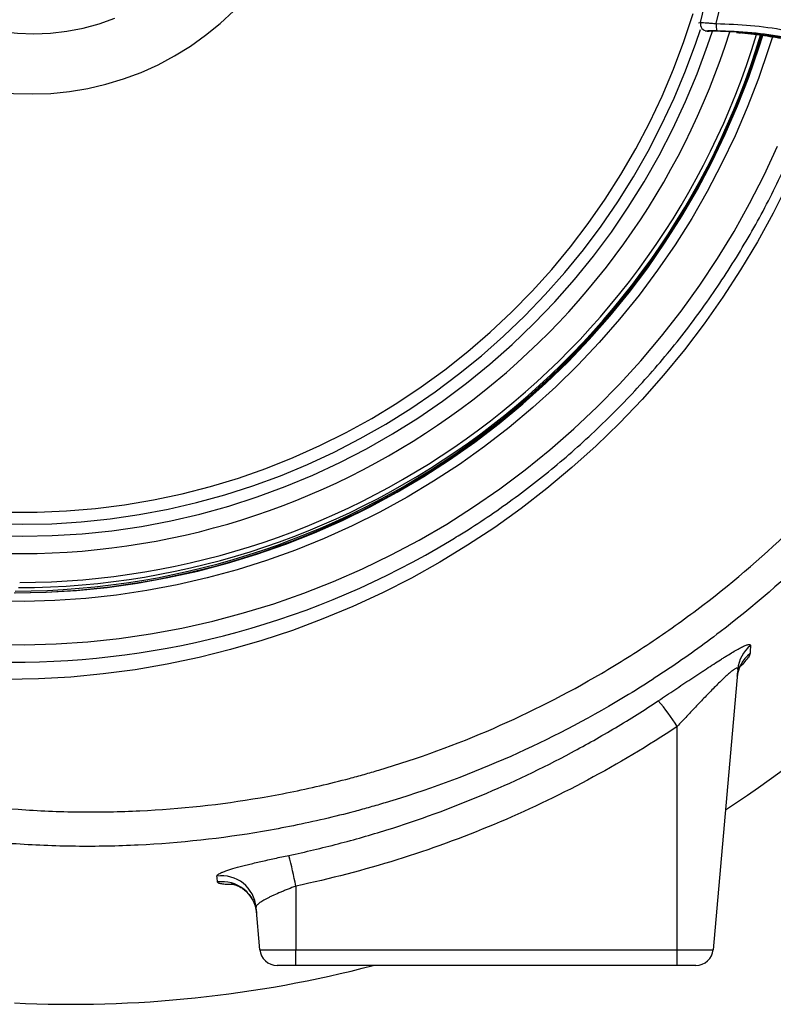
# Model space of a CAD drawing. Units: millimetres. Extents: x 1734 to 7023, y 722 to 4973.
# Drawn here: x 3230 to 3447, y 841 to 1125 of the extents above; entities that cross this region are included whole.
import ezdxf

# ---------------------------------------------------------------- set-up
doc = ezdxf.new("R2010")
doc.units = ezdxf.units.MM

msp = doc.modelspace()

# ---------------------------------------------------------------- linework, layer by layer
at = {"color": 7, "linetype": 'Continuous', "lineweight": 25}
for p, q in [((3426.1, 1123.87), (3429.56, 1138.71)), ((3430.62, 1123.54), (3433.82, 1137.29)), ((3428, 1121.34), (3428.6, 1121.41)), ((3428, 1121.34), (3428.19, 1121.35)), ((3428.14, 1121.34), (3428.14, 1121.34)), ((3428.19, 1121.35), (3428.79, 1121.42)), ((3428.6, 1121.41), (3428.79, 1121.42)), ((3436.5, 1120.99), (3437.61, 1120.89)), ((3437.16, 1120.93), (3437.62, 1120.89)), ((3437.99, 1120.87), (3437.61, 1120.9)), ((3436.83, 937.28), (3429.75, 856.43)), ((3419.35, 856.43), (3419.35, 920.79)), ((3309.35, 874.78), (3309.35, 856.43)), ((3298.95, 856.43), (3297.88, 868.66)), ((3298.95, 856.43), (3309.35, 856.43)), ((3309.35, 856.43), (3419.35, 856.43)), ((3309.35, 851.86), (3309.35, 856.43)), ((3419.35, 856.43), (3429.75, 856.43)), ((3419.35, 851.86), (3419.35, 856.43)), ((3309.35, 851.86), (3303.93, 851.86)), ((3419.35, 851.86), (3309.35, 851.86)), ((3424.77, 851.86), (3419.35, 851.86))]:
    msp.add_line(p, q, dxfattribs=at)
at = {"color": 8, "linetype": 'Continuous', "lineweight": 25}
for p, q in [((3425.47, 1123.79), (3426.1, 1123.87)), ((3428.06, 1121.41), (3427.41, 1121.33)), ((3428.04, 1121.33), (3428, 1121.34))]:
    msp.add_line(p, q, dxfattribs=at)
at = {"color": 7, "linetype": 'Continuous', "lineweight": 25, "flags": 128}
for points in [[(3175.14, 1127.26), (3179.08, 1123.59), (3183.26, 1120.19), (3187.64, 1117.06), (3192.22, 1114.23), (3196.97, 1111.7), (3201.87, 1109.48), (3206.9, 1107.6), (3212.04, 1106.04), (3217.27, 1104.82), (3222.57, 1103.95), (3227.91, 1103.42), (3233.28, 1103.25)], [(3210.37, 1124.85), (3214.91, 1123.32), (3219.54, 1122.12), (3224.25, 1121.27), (3229, 1120.77), (3233.78, 1120.61), (3238.56, 1120.81), (3243.31, 1121.36), (3248.01, 1122.26), (3252.63, 1123.49), (3257.15, 1125.07)], [(3226.29, 982.63), (3234.72, 982.63), (3243.15, 982.99), (3251.55, 983.69), (3259.92, 984.75), (3268.24, 986.17), (3276.5, 987.93), (3284.67, 990.03), (3292.75, 992.47), (3300.72, 995.26), (3308.57, 998.37), (3316.28, 1001.82), (3323.85, 1005.58), (3331.25, 1009.66), (3338.48, 1014.04), (3345.52, 1018.73), (3352.36, 1023.7), (3358.99, 1028.96), (3365.4, 1034.5), (3371.57, 1040.29), (3377.5, 1046.35), (3383.18, 1052.64), (3388.58, 1059.17), (3393.72, 1065.92), (3398.57, 1072.88), (3403.13, 1080.04), (3407.39, 1087.38), (3411.35, 1094.9), (3414.99, 1102.57), (3418.31, 1110.39), (3421.3, 1118.35), (3423.96, 1126.42)], [(3233.28, 1103.25), (3238.65, 1103.42), (3243.99, 1103.95), (3249.29, 1104.82), (3254.52, 1106.04), (3259.66, 1107.6), (3264.69, 1109.48), (3269.59, 1111.7), (3274.34, 1114.23), (3278.92, 1117.06), (3283.3, 1120.19), (3287.48, 1123.59), (3291.42, 1127.26)], [(3228.37, 959.36), (3237.23, 959.54), (3246.07, 960.07), (3254.89, 960.94), (3263.66, 962.17), (3272.38, 963.74), (3281.03, 965.65), (3289.6, 967.91), (3298.07, 970.5), (3306.44, 973.43), (3314.69, 976.68), (3322.81, 980.26), (3330.77, 984.16), (3338.59, 988.37), (3346.23, 992.89), (3353.69, 997.71), (3360.95, 1002.81), (3368.01, 1008.21), (3374.86, 1013.87), (3381.48, 1019.81), (3387.87, 1026), (3394, 1032.44), (3399.89, 1039.12), (3405.51, 1046.02), (3410.85, 1053.14), (3415.92, 1060.47), (3420.69, 1068), (3425.17, 1075.7), (3429.34, 1083.58), (3433.21, 1091.62), (3436.76, 1099.8), (3439.99, 1108.12), (3442.89, 1116.56), (3444.02, 1120.16)]]:
    msp.add_lwpolyline(points, dxfattribs=at)
at = {"color": 8, "linetype": 'Continuous', "lineweight": 25, "flags": 128}
for points in [[(3222, 979.29), (3230.46, 979.12), (3238.92, 979.29), (3247.37, 979.82), (3255.78, 980.69), (3264.16, 981.91), (3272.47, 983.48), (3280.72, 985.39), (3288.88, 987.65), (3296.94, 990.23), (3304.89, 993.15), (3312.71, 996.4), (3320.4, 999.97), (3327.93, 1003.85), (3335.3, 1008.04), (3342.5, 1012.53), (3349.5, 1017.32), (3356.3, 1022.4), (3362.89, 1027.75), (3369.26, 1033.37), (3375.39, 1039.25), (3381.28, 1045.37), (3386.91, 1051.74), (3392.28, 1058.33), (3397.38, 1065.15), (3402.2, 1072.16), (3406.72, 1079.37), (3410.95, 1086.76), (3414.87, 1094.32), (3418.49, 1102.04), (3421.78, 1109.9), (3424.75, 1117.89), (3426.08, 1121.83)], [(3221.85, 975.85), (3230.46, 975.67), (3239.08, 975.85), (3247.68, 976.38), (3256.25, 977.28), (3264.78, 978.52), (3273.25, 980.12), (3281.65, 982.08), (3289.96, 984.37), (3298.17, 987.01), (3306.26, 989.99), (3314.23, 993.3), (3322.05, 996.95), (3329.72, 1000.91), (3337.23, 1005.18), (3344.55, 1009.77), (3351.67, 1014.65), (3358.6, 1019.83), (3365.3, 1025.29), (3371.78, 1031.02), (3378.02, 1037.02), (3384.01, 1043.27), (3389.73, 1049.76), (3395.19, 1056.49), (3400.37, 1063.43), (3405.26, 1070.59), (3409.86, 1077.94), (3414.15, 1085.48), (3418.13, 1093.19), (3421.79, 1101.06), (3425.13, 1109.07), (3428.14, 1117.21), (3429.53, 1121.38)], [(3446.81, 1119.74), (3445.71, 1116.22), (3442.81, 1107.73), (3439.59, 1099.37), (3436.04, 1091.13), (3432.18, 1083.05), (3428.01, 1075.12), (3423.54, 1067.36), (3418.77, 1059.78), (3413.7, 1052.4), (3408.36, 1045.22), (3402.75, 1038.26), (3396.87, 1031.53), (3390.73, 1025.03), (3384.35, 1018.77), (3377.72, 1012.78), (3370.88, 1007.04), (3363.81, 1001.59), (3356.54, 996.41), (3349.08, 991.52), (3341.43, 986.94), (3333.61, 982.65), (3325.63, 978.68), (3317.5, 975.02), (3309.24, 971.69), (3300.86, 968.68), (3292.36, 966.01), (3283.77, 963.67), (3275.1, 961.68), (3266.35, 960.02), (3257.55, 958.71), (3248.7, 957.75), (3239.82, 957.14), (3230.93, 956.88), (3222.03, 956.96)], [(3221.84, 944.46), (3230.99, 944.38), (3240.14, 944.64), (3249.28, 945.25), (3258.38, 946.22), (3267.44, 947.53), (3276.45, 949.19), (3285.38, 951.2), (3294.24, 953.55), (3303, 956.23), (3311.65, 959.25), (3320.18, 962.6), (3328.58, 966.28), (3336.83, 970.27), (3344.93, 974.58), (3352.86, 979.2), (3360.6, 984.12), (3368.16, 989.33), (3375.52, 994.83), (3382.66, 1000.61), (3389.58, 1006.65), (3396.26, 1012.96), (3402.71, 1019.52), (3408.9, 1026.32), (3414.82, 1033.36), (3420.48, 1040.62), (3425.86, 1048.09), (3430.96, 1055.76), (3435.76, 1063.62), (3440.26, 1071.66), (3444.46, 1079.87), (3448.34, 1088.23)], [(3451.25, 1077.31), (3447.03, 1068.88), (3442.5, 1060.61), (3437.67, 1052.53), (3432.54, 1044.63), (3427.12, 1036.93), (3421.42, 1029.43), (3415.45, 1022.16), (3409.21, 1015.12), (3402.72, 1008.32), (3395.97, 1001.77), (3388.99, 995.48), (3381.78, 989.45), (3374.36, 983.7), (3366.72, 978.24), (3358.89, 973.07), (3350.87, 968.19), (3342.68, 963.63), (3334.32, 959.37), (3325.81, 955.43), (3317.16, 951.82), (3308.38, 948.53), (3299.49, 945.58), (3290.49, 942.97), (3281.41, 940.7), (3272.24, 938.77), (3263.01, 937.19), (3253.73, 935.95), (3244.41, 935.07), (3235.06, 934.54), (3225.7, 934.36)]]:
    msp.add_lwpolyline(points, dxfattribs=at)
at = {"color": 7, "linetype": 'Continuous', "lineweight": 25}
for centre, radius, start, end in [((3428.05, 1123.41), 2, 166.7926, 270.2176), ((3436.72, 1122.93), 6.13, 174.318, 194.1601), ((3227.77, 1185.18), 225.32, 270.155, 343.2474), ((3228.7, 1185.21), 224.35, 270.1596, 343.1685), ((3244.35, 1186.86), 346.19, 303.0747, 343.2196), ((3228.05, 1183.02), 243.64, 238.3953, 301.1604), ((3446.63, 936.41), 9.84, 128.2362, 174.94), ((3446.43, 934.07), 9.85, 127.9886, 174.9426), ((3367.95, 888.87), 60.51, 31.8476, 40.5882), ((3153.37, 843.85), 159.02, 11.2134, 14.488), ((3287.95, 867.76), 9.97, 5.1754, 97.9124), ((3288.1, 866.07), 9.98, 5.1666, 97.8912), ((3303.93, 856.86), 5, 185, 270), ((3424.77, 856.86), 5, 270, 355), ((3244.35, 1186.86), 346.19, 267.3127, 284.6092)]:
    msp.add_arc(centre, radius, start, end, dxfattribs=at)
at = {"color": 8, "linetype": 'Continuous', "lineweight": 25}
for centre, radius, start, end in [((3227.44, 1185.18), 225.82, 270.1552, 343.3059), ((3229.04, 1185.22), 222.86, 270.1594, 343.0915), ((3229.71, 1185.25), 214.58, 270.154, 342.6326), ((3230.42, 1184.01), 213.34, 227.2144, 269.964)]:
    msp.add_arc(centre, radius, start, end, dxfattribs=at)
at = {"color": 7, "linetype": 'Continuous', "lineweight": 25}
msp.add_ellipse((3427.66, 1002.51), major_axis=(31.95, 114.45), ratio=0.995861, start_param=0.059399, end_param=0.186015, dxfattribs=at)
for points, knots in [([(3549.24, 1202.83), (3549.89, 1190.55), (3549.79, 1178.35), (3548.12, 1154.13), (3546.56, 1142.1), (3543.12, 1124.19), (3541.79, 1118.24), (3539.52, 1109.35), (3538.71, 1106.39), (3537.01, 1100.48), (3536.11, 1097.55), (3531.42, 1082.99), (3526.99, 1071.68), (3516.83, 1049.68), (3511.09, 1039.01), (3501.48, 1023.49), (3498.12, 1018.39), (3491.04, 1008.37), (3487.36, 1003.5), (3475.95, 989.26), (3467.82, 980.3), (3450.55, 963.41), (3441.4, 955.48), (3429.31, 946.23), (3426.86, 944.42), (3421.89, 940.85), (3419.38, 939.11), (3411.8, 934.01), (3406.67, 930.78), (3391.03, 921.58), (3380.3, 916.11), (3358.19, 906.46), (3346.83, 902.3), (3333.68, 898.37), (3332.22, 897.94), (3329.28, 897.11), (3327.82, 896.71), (3323.41, 895.54), (3320.46, 894.8), (3311.62, 892.74), (3305.7, 891.54), (3287.88, 888.49), (3275.92, 887.18), (3257.86, 886.29), (3251.82, 886.18), (3242.73, 886.28), (3239.69, 886.36), (3233.61, 886.61), (3230.56, 886.78), (3224.48, 887.22), (3221.44, 887.49), (3215.38, 888.11), (3212.34, 888.47), (3203.28, 889.68), (3197.28, 890.67), (3179.39, 894.17), (3167.62, 897.23), (3156.01, 901.01)], [0, 0, 0, 0, 0.0625, 0.0625, 0.125, 0.125, 0.15625, 0.15625, 0.171875, 0.171875, 0.1875, 0.1875, 0.25, 0.25, 0.3125, 0.3125, 0.34375, 0.34375, 0.375, 0.375, 0.4375, 0.4375, 0.5, 0.5, 0.515625, 0.515625, 0.53125, 0.53125, 0.5625, 0.5625, 0.625, 0.625, 0.6875, 0.6875, 0.695312, 0.695312, 0.703125, 0.703125, 0.71875, 0.71875, 0.75, 0.75, 0.8125, 0.8125, 0.84375, 0.84375, 0.859375, 0.859375, 0.875, 0.875, 0.890625, 0.890625, 0.90625, 0.90625, 0.9375, 0.9375, 1, 1, 1, 1]), ([(3160.25, 910.49), (3171.48, 906.82), (3182.84, 903.87), (3205.82, 899.35), (3217.44, 897.78), (3232.12, 896.71), (3235.07, 896.54), (3240.95, 896.29), (3243.89, 896.21), (3252.69, 896.1), (3258.53, 896.2), (3276.01, 897.04), (3287.58, 898.3), (3304.82, 901.23), (3310.55, 902.38), (3319.11, 904.37), (3321.96, 905.08), (3326.22, 906.21), (3327.64, 906.6), (3330.48, 907.39), (3331.9, 907.8), (3344.62, 911.59), (3355.62, 915.61), (3377.02, 924.92), (3387.41, 930.21), (3402.55, 939.09), (3407.52, 942.21), (3414.85, 947.14), (3417.28, 948.83), (3422.09, 952.27), (3424.46, 954.03), (3436.17, 962.97), (3445.03, 970.64), (3461.76, 986.97), (3469.63, 995.64), (3480.68, 1009.4), (3484.24, 1014.12), (3491.1, 1023.81), (3494.36, 1028.74), (3503.66, 1043.76), (3509.22, 1054.09), (3519.07, 1075.37), (3523.36, 1086.32), (3527.9, 1100.41), (3528.77, 1103.25), (3530.42, 1108.96), (3531.21, 1111.83), (3533.41, 1120.43), (3534.7, 1126.19), (3538.03, 1143.53), (3539.54, 1155.17), (3541.16, 1178.62), (3541.26, 1190.42), (3540.63, 1202.31)], [0, 0, 0, 0, 0.0625, 0.0625, 0.125, 0.125, 0.140625, 0.140625, 0.15625, 0.15625, 0.1875, 0.1875, 0.25, 0.25, 0.28125, 0.28125, 0.296875, 0.296875, 0.304688, 0.304688, 0.3125, 0.3125, 0.375, 0.375, 0.4375, 0.4375, 0.46875, 0.46875, 0.484375, 0.484375, 0.5, 0.5, 0.5625, 0.5625, 0.625, 0.625, 0.65625, 0.65625, 0.6875, 0.6875, 0.75, 0.75, 0.8125, 0.8125, 0.828125, 0.828125, 0.84375, 0.84375, 0.875, 0.875, 0.9375, 0.9375, 1, 1, 1, 1]), ([(3426.1, 1123.87), (3426.2, 1123.87), (3426.41, 1123.87), (3427.36, 1123.82), (3428.69, 1123.72), (3429.86, 1123.61), (3430.52, 1123.55), (3430.62, 1123.54)], [0, 0, 0, 0, 0.2373889, 0.4738282, 0.7121441, 0.9556658, 1, 1, 1, 1]), ([(3430.62, 1123.54), (3433.93, 1123.42), (3440.58, 1123.18), (3450.57, 1121.79), (3460.54, 1119.62), (3470.77, 1116.45), (3481.14, 1112.26), (3487.9, 1108.52), (3491.3, 1106.64)], [0, 0, 0, 0, 0.156436, 0.313917, 0.47474, 0.636738, 0.817513, 1, 1, 1, 1]), ([(3430.78, 1121.43), (3430.72, 1121.43), (3430.32, 1121.44), (3429.61, 1121.44), (3428.82, 1121.43), (3428.24, 1121.42), (3428.12, 1121.41), (3428.06, 1121.41)], [0, 0, 0, 0, 0.044274, 0.287647, 0.526017, 0.76255, 1, 1, 1, 1]), ([(3428.6, 1121.41), (3428.66, 1121.42), (3428.76, 1121.42), (3429.27, 1121.43), (3429.94, 1121.43), (3430.47, 1121.43), (3430.74, 1121.43)], [0, 0, 0, 0, 0.2587201, 0.5043066, 0.7526617, 1, 1, 1, 1]), ([(3430.74, 1121.43), (3433.83, 1121.32), (3440.03, 1121.11), (3449.33, 1119.86), (3458.64, 1117.97), (3464.73, 1116.07), (3467.78, 1115.12)], [0, 0, 0, 0, 0.246125, 0.493733, 0.746045, 1, 1, 1, 1]), ([(3490.25, 1104.86), (3486.95, 1106.69), (3480.32, 1110.37), (3470.27, 1114.44), (3460.39, 1117.52), (3450.74, 1119.66), (3440.84, 1121.07), (3434.14, 1121.31), (3430.78, 1121.43)], [0, 0, 0, 0, 0.180754, 0.363236, 0.519617, 0.677091, 0.837969, 1, 1, 1, 1]), ([(3437.99, 1120.87), (3439.16, 1120.76), (3441.06, 1120.58), (3442.96, 1120.33), (3443.68, 1120.23)], [0, 0, 0, 0, 0.620341, 1, 1, 1, 1]), ([(3443.68, 1120.23), (3443.69, 1120.23), (3444.78, 1120.08), (3446.94, 1119.76), (3449.08, 1119.36), (3450.15, 1119.16)], [0, 0, 0, 0, 0.003389, 0.501936, 1, 1, 1, 1]), ([(3354.13, 974.57), (3355.47, 975.37), (3359.32, 977.67), (3365.51, 981.77), (3372.69, 986.85), (3379.68, 992.19), (3386.48, 997.77), (3393.08, 1003.6), (3399.46, 1009.66), (3405.63, 1015.95), (3411.57, 1022.46), (3417.28, 1029.17), (3422.74, 1036.09), (3427.96, 1043.2), (3432.92, 1050.49), (3437.62, 1057.96), (3442.05, 1065.59), (3446.21, 1073.38), (3450.09, 1081.31), (3453.69, 1089.37), (3457, 1097.56), (3460, 1105.87), (3462.03, 1111.94), (3462.96, 1115.27), (3463.1, 1115.75)], [0, 0, 0, 0, 0.025681, 0.073977, 0.122274, 0.170572, 0.21887, 0.267168, 0.315467, 0.363766, 0.412065, 0.460365, 0.508666, 0.556967, 0.605268, 0.65357, 0.701872, 0.750174, 0.798477, 0.84678, 0.895084, 0.943388, 0.991692, 1, 1, 1, 1]), ([(3413.9, 928.23), (3414.7, 928.76), (3415.5, 929.29), (3417.09, 930.35), (3417.89, 930.88), (3420.26, 932.46), (3421.81, 933.49), (3424.1, 935), (3424.85, 935.5), (3425.97, 936.24), (3426.34, 936.48), (3427.08, 936.96), (3427.44, 937.2), (3429.23, 938.37), (3430.59, 939.26), (3432.19, 940.28), (3432.51, 940.48), (3433.13, 940.87), (3433.44, 941.06), (3434.33, 941.62), (3434.9, 941.96), (3435.97, 942.59), (3436.47, 942.88), (3437.17, 943.27), (3437.4, 943.39), (3437.83, 943.62), (3438.03, 943.72), (3438.61, 944), (3438.95, 944.15), (3439.39, 944.32), (3439.52, 944.37), (3439.77, 944.44), (3439.88, 944.46), (3440.37, 944.53), (3440.56, 944.42), (3440.54, 944.14)], [0, 0, 0, 0, 0.0625, 0.0625, 0.125, 0.125, 0.25, 0.25, 0.3125, 0.3125, 0.34375, 0.34375, 0.375, 0.375, 0.5, 0.5, 0.53125, 0.53125, 0.5625, 0.5625, 0.625, 0.625, 0.6875, 0.6875, 0.71875, 0.71875, 0.75, 0.75, 0.8125, 0.8125, 0.84375, 0.84375, 0.875, 0.875, 1, 1, 1, 1]), ([(3436.83, 937.28), (3436.84, 937.44), (3436.81, 937.54), (3436.7, 937.62), (3436.65, 937.63), (3436.53, 937.63), (3436.45, 937.61), (3436.29, 937.55), (3436.19, 937.5), (3435.99, 937.39), (3435.88, 937.32), (3435.52, 937.08), (3435.24, 936.87), (3434.78, 936.5), (3434.62, 936.37), (3434.29, 936.08), (3434.12, 935.93), (3433.59, 935.46), (3433.22, 935.12), (3432.45, 934.39), (3432.04, 934), (3431.22, 933.19), (3430.8, 932.77), (3429.52, 931.49), (3428.63, 930.58), (3427.27, 929.18), (3426.81, 928.7), (3425.89, 927.74), (3425.43, 927.26), (3424.04, 925.79), (3423.11, 924.81), (3421.23, 922.8), (3420.29, 921.8), (3419.35, 920.79)], [0, 0, 0, 0, 0.0625, 0.0625, 0.09375, 0.09375, 0.125, 0.125, 0.15625, 0.15625, 0.1875, 0.1875, 0.25, 0.25, 0.28125, 0.28125, 0.3125, 0.3125, 0.375, 0.375, 0.4375, 0.4375, 0.5, 0.5, 0.625, 0.625, 0.6875, 0.6875, 0.75, 0.75, 0.875, 0.875, 1, 1, 1, 1]), ([(3436.65, 935.3), (3436.69, 935.58), (3436.77, 936.22), (3437.03, 937.07), (3437.32, 937.8), (3437.58, 938.31), (3437.76, 938.6), (3437.84, 938.71), (3437.82, 938.69), (3437.82, 938.68)], [0, 0, 0, 0, 0.137063, 0.314252, 0.475869, 0.630705, 0.790774, 0.963804, 1, 1, 1, 1]), ([(3307.33, 883.63), (3312.09, 884.63), (3316.83, 885.75), (3323.89, 887.58), (3326.23, 888.22), (3330.91, 889.56), (3333.23, 890.25), (3344.8, 893.85), (3353.87, 897.16), (3371.66, 904.61), (3380.38, 908.75), (3393.17, 915.59), (3397.4, 917.97), (3405.74, 922.96), (3409.85, 925.55), (3413.9, 928.23)], [0, 0, 0, 0, 0.125, 0.125, 0.1875, 0.1875, 0.25, 0.25, 0.5, 0.5, 0.75, 0.75, 0.875, 0.875, 1, 1, 1, 1]), ([(3419.35, 920.79), (3410.93, 915.2), (3402.31, 910.07), (3384.7, 900.67), (3375.72, 896.4), (3357.39, 888.73), (3348.04, 885.32), (3328.98, 879.39), (3319.26, 876.85), (3309.35, 874.78)], [0, 0, 0, 0, 0.25, 0.25, 0.5, 0.5, 0.75, 0.75, 1, 1, 1, 1]), ([(3286.58, 877.64), (3286.57, 877.72), (3286.6, 877.8), (3286.72, 877.97), (3286.81, 878.06), (3287.19, 878.34), (3287.58, 878.54), (3288.34, 878.86), (3288.62, 878.97), (3289.25, 879.2), (3289.6, 879.32), (3290.72, 879.68), (3291.57, 879.93), (3293, 880.32), (3293.5, 880.46), (3294.56, 880.73), (3295.1, 880.87), (3296.8, 881.29), (3297.99, 881.57), (3299.9, 882.01), (3300.55, 882.16), (3301.87, 882.46), (3302.54, 882.61), (3304.56, 883.05), (3305.93, 883.34), (3307.33, 883.63)], [0, 0, 0, 0, 0.0625, 0.0625, 0.125, 0.125, 0.25, 0.25, 0.3125, 0.3125, 0.375, 0.375, 0.5, 0.5, 0.5625, 0.5625, 0.625, 0.625, 0.75, 0.75, 0.8125, 0.8125, 0.875, 0.875, 1, 1, 1, 1]), ([(3290.81, 875.42), (3290.82, 875.42), (3290.85, 875.42), (3291.19, 875.35), (3291.75, 875.19), (3292.54, 874.89), (3293.49, 874.4), (3294.55, 873.65), (3295.61, 872.65), (3296.57, 871.4), (3297.32, 869.96), (3297.84, 868.47), (3297.95, 867.44), (3298, 866.97)], [0, 0, 0, 0, 0.072734, 0.150153, 0.22529, 0.301807, 0.38564, 0.479399, 0.580946, 0.686962, 0.795455, 0.90525, 1, 1, 1, 1]), ([(3309.35, 874.78), (3308.59, 874.48), (3307.85, 874.19), (3306.75, 873.75), (3306.39, 873.6), (3305.67, 873.31), (3305.31, 873.16), (3304.27, 872.72), (3303.62, 872.44), (3302.68, 872.01), (3302.38, 871.87), (3301.8, 871.59), (3301.52, 871.46), (3300.72, 871.05), (3300.24, 870.8), (3299.6, 870.42), (3299.41, 870.3), (3299.05, 870.06), (3298.88, 869.94), (3298.45, 869.6), (3298.23, 869.39), (3298.01, 869.1), (3297.96, 869), (3297.89, 868.82), (3297.88, 868.74), (3297.88, 868.66)], [0, 0, 0, 0, 0.125, 0.125, 0.1875, 0.1875, 0.25, 0.25, 0.375, 0.375, 0.4375, 0.4375, 0.5, 0.5, 0.625, 0.625, 0.6875, 0.6875, 0.75, 0.75, 0.875, 0.875, 0.9375, 0.9375, 1, 1, 1, 1])]:
    msp.add_open_spline(points, degree=3, knots=knots, dxfattribs=at)
for points in [[(3440.54, 944.14), (3440.48, 943.36), (3440.42, 942.59), (3440.37, 941.84)], [(3286.73, 875.95), (3286.68, 876.51), (3286.63, 877.07), (3286.58, 877.64)]]:
    msp.add_open_spline(points, degree=3, dxfattribs=at)
at = {"color": 8, "linetype": 'Continuous', "lineweight": 25}
for points, knots in [([(3440.37, 941.84), (3440.27, 941.55), (3440.1, 941.02), (3438.93, 939.59), (3438.06, 938.58), (3437.41, 937.96), (3437.41, 937.95)], [0, 0, 0, 0, 0.370663, 0.684255, 0.998118, 1, 1, 1, 1]), ([(3291.56, 875.24), (3291.49, 875.23), (3290.6, 875.19), (3289.33, 875.24), (3287.84, 875.36), (3286.93, 875.6), (3286.79, 875.84), (3286.73, 875.95)], [0, 0, 0, 0, 0.0226279, 0.2662956, 0.5099985, 0.754987, 1, 1, 1, 1])]:
    msp.add_open_spline(points, degree=3, knots=knots, dxfattribs=at)

doc.saveas('drawing.dxf')
